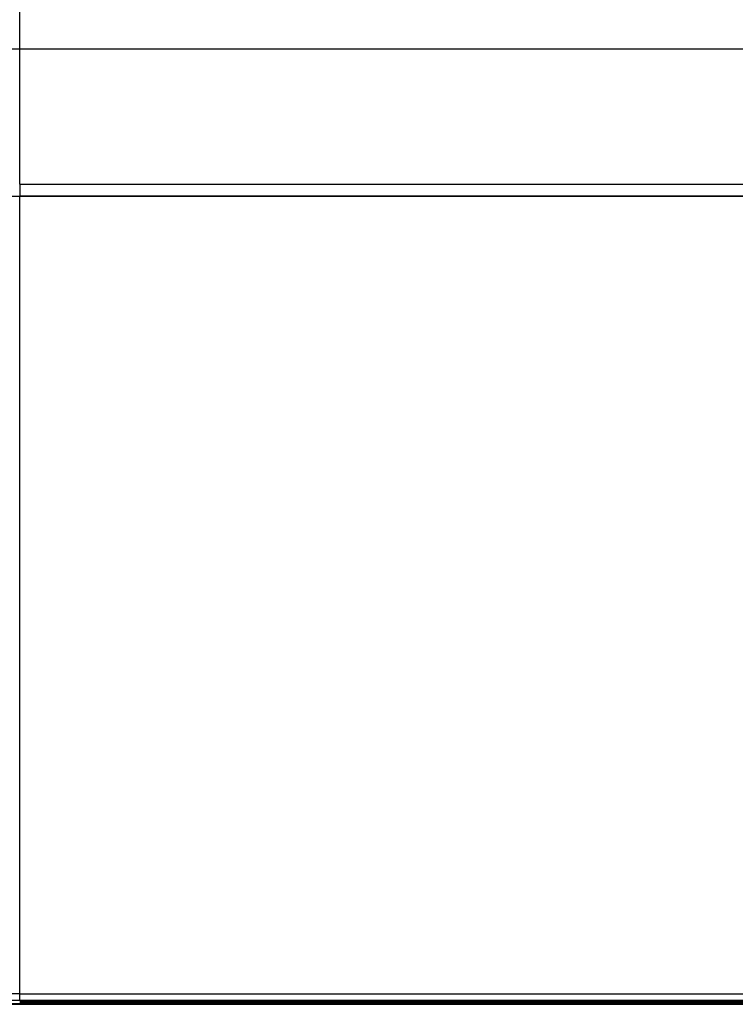
# Model space of a CAD drawing. Units: millimetres. Extents: x 0 to 1189, y 0 to 841.
# Drawn here: x 828 to 859, y 307 to 349 of the extents above; entities that cross this region are included whole.
import ezdxf

# ---------------------------------------------------------------- set-up
doc = ezdxf.new("R2010")
doc.units = ezdxf.units.MM
doc.header["$LTSCALE"] = 65.395
doc.layers.get('0').update_dxf_attribs({"linetype": 'CONTINUOUS'})
for name, color, linetype in [('3_ALL_AXES', 7, 'CONTINUOUS'), ('7_ALL_FEATURES', 7, 'CONTINUOUS'), ('DEF_DRAFT_DIM', 7, 'CONTINUOUS')]:
    doc.layers.add(name, color=color, linetype=linetype)
doc.styles.get("Standard").update_dxf_attribs({"font": 'txt', "width": 0.8})
doc.dimstyles.new('DIMSTYLE_9', dxfattribs={"dimtxt": 2.5, "dimasz": 3, "dimexe": 0.8, "dimexo": 0.2, "dimtad": 1, "dimlfac": 3.030303, "dimdsep": 46, "dimtxsty": 'Standard', "dimblk": 'OPEN', "dimblk1": 'OPEN', "dimblk2": 'OPEN', "dimcen": 0.09, "dimazin": 2, "dimtp": 0.5, "dimtm": 0.5, "dimtfac": 1, "dimtofl": 0, "dimtmove": 0, "dimatfit": 3, "dimldrblk": 'OPEN', "dimfxl": 1, "dimtolj": 1, "dimarcsym": 0})

# ---------------------------------------------------------------- blocks, each defined once
blk = doc.blocks.new('_OPEN')
at = {"color": 0, "linetype": 'ByBlock'}
for p, q in [((0, 0), (-1, 0.117)), ((-1, -0.117), (0, 0)), ((-1, 0), (0, 0))]:
    blk.add_line(p, q, dxfattribs=at)
blk = doc.blocks.new('*D23')
at = {"layer": 'DEF_DRAFT_DIM', "color": 2, "linetype": 'Continuous', "transparency": 16777216}
for p, q in [((903.764, 361.734), (750.439, 361.734)), ((751.239, 361.734), (751.239, 334.344)), ((751.239, 306.954), (751.239, 334.344)), ((772.097, 306.954), (750.439, 306.954))]:
    blk.add_line(p, q, dxfattribs=at)
at = {"layer": 'DEF_DRAFT_DIM', "color": 2, "linetype": 'Continuous', "transparency": 16777216, "xscale": 3, "yscale": 3, "zscale": 3}
for p, rotation in [((751.239, 361.734), 90), ((751.239, 306.954), 270)]:
    blk.add_blockref('_OPEN', p, dxfattribs=dict(at, rotation=rotation))

msp = doc.modelspace()

# ---------------------------------------------------------------- linework, layer by layer
at = {"color": 7, "linetype": 'Continuous'}
for p, q in [((803.1298, 306.954), (941.2494, 306.954)), ((941.2532, 306.9705), (803.1418, 306.9705))]:
    msp.add_line(p, q, dxfattribs=at)
at = {"layer": '3_ALL_AXES', "color": 7, "linetype": 'Continuous'}
for p, q in [((828.2321, 347.544), (912.4145, 347.544)), ((828.2314, 341.7937), (912.4212, 341.7937)), ((912.4145, 341.2792), (828.2321, 341.2792)), ((828.2288, 307.086), (941.2799, 307.086)), ((941.2646, 307.02), (828.2288, 307.02)), ((828.2321, 307.3995), (941.3523, 307.3995)), ((941.2875, 307.119), (828.2321, 307.119))]:
    msp.add_line(p, q, dxfattribs=at)
at = {"layer": '7_ALL_FEATURES', "color": 7, "linetype": 'Continuous'}
for p, q in [((828.2321, 347.544), (828.2321, 435.39)), ((771.0731, 347.544), (912.4871, 347.544)), ((828.2295, 341.7937), (912.4212, 341.7937)), ((828.2314, 341.7937), (828.2321, 341.2792)), ((828.2321, 307.119), (828.2321, 341.2792)), ((828.2321, 341.2792), (912.4145, 341.2792)), ((828.2321, 307.3995), (772.9248, 307.3995)), ((828.2321, 307.119), (773.1253, 307.119))]:
    msp.add_line(p, q, dxfattribs=at)
for points, knots in [([(828.2295, 341.7937), (828.2285, 341.9774), (828.2323, 342.3664), (828.2318, 342.9797), (828.2293, 343.65), (828.2357, 345.1778), (828.2321, 346.4812), (828.2321, 347.544)], [0, 0, 0, 0, 0.0958305, 0.2029386, 0.31999, 0.4455246, 1, 1, 1, 1]), ([(782.594, 341.2914), (786.2485, 341.2715), (793.7165, 341.2621), (808.9292, 341.2721), (820.4874, 341.2792), (828.2321, 341.2792)], [0, 0, 0, 0, 0.2402305, 0.4909037, 1, 1, 1, 1])]:
    msp.add_open_spline(points, degree=3, knots=knots, dxfattribs=at)

# ---------------------------------------------------------------- dimensions: what is measured, and where the dimension line sits
at = {"layer": 'DEF_DRAFT_DIM', "color": 2, "linetype": 'Continuous'}
dim = msp.add_linear_dim(base=(751.2389, 361.734), p1=(772.2971, 306.954), p2=(903.9638, 361.734), angle=90, dimstyle='DIMSTYLE_9', dxfattribs=at)
dim.commit()
dim.dimension.update_dxf_attribs({"geometry": '*D23', "text_midpoint": (751.2389, 331.344), "dimtype": 160})

doc.saveas('drawing.dxf')
